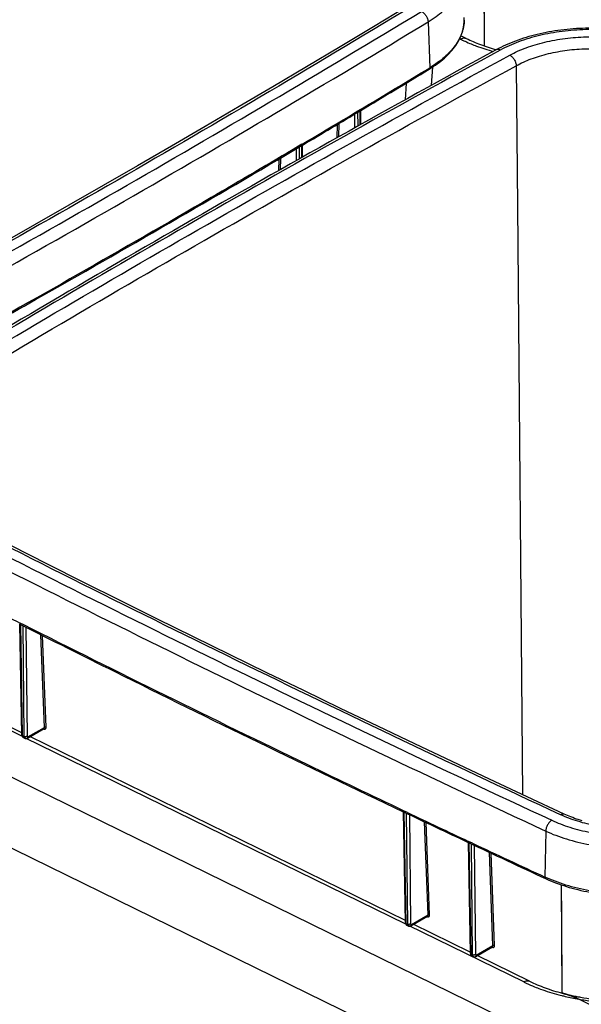
# Model space of a CAD drawing. Units: inches. Extents: x 0 to 17, y 0 to 11.
# Drawn here: x 3.8 to 4.8, y 5.8 to 7.6 of the extents above; entities that cross this region are included whole.
import ezdxf

# ---------------------------------------------------------------- set-up
doc = ezdxf.new("R2010")
doc.units = ezdxf.units.IN
doc.header["$LTSCALE"] = 0.935
doc.header["$MEASUREMENT"] = 0
doc.layers.get('0').update_dxf_attribs({"linetype": 'CONTINUOUS'})

msp = doc.modelspace()

# ---------------------------------------------------------------- linework, layer by layer
at = {"color": 7, "linetype": 'Continuous'}
for p, q in [((4.6661, 7.5178), (4.6653, 7.6891)), ((4.5651, 7.5609), (4.5682, 7.4789)), ((4.6227, 7.5301), (4.6213, 7.5308)), ((4.6334, 7.5313), (4.6237, 7.536)), ((4.5713, 7.4477), (4.5733, 7.4802)), ((4.7227, 7.4825), (4.7249, 7.2315)), ((4.5257, 7.4513), (4.5238, 7.4215)), ((4.5257, 7.4513), (4.5238, 7.4215)), ((4.4439, 7.4042), (4.4378, 7.4005)), ((4.4439, 7.4042), (4.4378, 7.4005)), ((4.4397, 7.3747), (4.4396, 7.3996)), ((4.4431, 7.4017), (4.443, 7.3765)), ((4.4442, 7.4023), (4.444, 7.3771)), ((4.4442, 7.4023), (4.4447, 7.4027)), ((4.434, 7.3715), (4.434, 7.3962)), ((4.4025, 7.3775), (4.4019, 7.3535)), ((4.4054, 7.3792), (4.4048, 7.3552)), ((4.3295, 7.3129), (4.3295, 7.3341)), ((4.3394, 7.342), (4.3332, 7.3383)), ((4.3394, 7.342), (4.3332, 7.3383)), ((4.3352, 7.3161), (4.3351, 7.3375)), ((4.3386, 7.3395), (4.3385, 7.3179)), ((4.3397, 7.3401), (4.3396, 7.3185)), ((4.3397, 7.3401), (4.3402, 7.3405)), ((4.3397, 7.3401), (4.3402, 7.3405)), ((4.298, 7.3156), (4.2975, 7.2948)), ((4.3009, 7.3173), (4.3004, 7.2964)), ((4.9875, 5.6378), (1.5852, 7.3028)), ((4.7249, 7.2315), (4.7341, 6.1784)), ((4.8969, 5.5554), (1.6776, 7.131)), ((3.8344, 6.4839), (3.8349, 6.4836)), ((3.8344, 6.4839), (3.8349, 6.4836)), ((3.8384, 6.2854), (3.8349, 6.4836)), ((3.842, 6.4821), (3.8352, 6.4855)), ((3.842, 6.4821), (3.8353, 6.4855)), ((3.8397, 6.2838), (3.8362, 6.483)), ((3.8399, 6.4811), (3.8419, 6.2827)), ((3.8456, 6.4782), (3.8476, 6.2829)), ((3.8788, 6.2989), (3.8725, 6.4647)), ((3.8816, 6.299), (3.8754, 6.4632)), ((3.8393, 6.2824), (3.6385, 6.3807)), ((3.8384, 6.2893), (3.7382, 6.3383)), ((3.8482, 6.2799), (3.878, 6.297)), ((3.8491, 6.2819), (3.8788, 6.2989)), ((3.8771, 6.2965), (3.8775, 6.2963)), ((3.8771, 6.2965), (3.8775, 6.2963)), ((3.8775, 6.2963), (3.8774, 6.2967)), ((3.8775, 6.2963), (3.8779, 6.2961)), ((3.8397, 6.2838), (3.8419, 6.2827)), ((3.8412, 6.2807), (3.8435, 6.2796)), ((4.5252, 5.9467), (3.8437, 6.2802)), ((4.5243, 5.9536), (3.8525, 6.2824)), ((4.5204, 6.1481), (4.5208, 6.1479)), ((4.5204, 6.1481), (4.5208, 6.1479)), ((4.5244, 5.9497), (4.5208, 6.1479)), ((4.5283, 6.1465), (4.5212, 6.1499)), ((4.5283, 6.1465), (4.5212, 6.1499)), ((4.5256, 5.9481), (4.5221, 6.1473)), ((4.5258, 6.1456), (4.5279, 5.947)), ((4.5315, 6.1429), (4.5335, 5.9472)), ((4.5649, 5.9633), (4.5586, 6.13)), ((4.5677, 5.9635), (4.5614, 6.1287)), ((4.7756, 6.1134), (4.774, 6.0312)), ((4.6445, 6.0916), (4.6374, 6.095)), ((4.6366, 6.0932), (4.637, 6.093)), ((4.6406, 5.8948), (4.637, 6.093)), ((4.6418, 5.8933), (4.6383, 6.0924)), ((4.642, 6.0907), (4.6441, 5.8922)), ((4.6477, 6.088), (4.6497, 5.8923)), ((4.6811, 5.9085), (4.6748, 6.0753)), ((4.6839, 5.9086), (4.6777, 6.074)), ((4.8047, 5.8234), (4.8038, 6.0171)), ((4.5341, 5.9442), (4.564, 5.9614)), ((4.5351, 5.9462), (4.5649, 5.9633)), ((4.563, 5.9608), (4.5634, 5.9606)), ((4.5634, 5.9606), (4.5634, 5.961)), ((4.5634, 5.9606), (4.5638, 5.9604)), ((4.5256, 5.9481), (4.5279, 5.947)), ((4.5272, 5.945), (4.5294, 5.9439)), ((4.736, 5.8436), (4.5297, 5.9445)), ((4.6405, 5.8967), (4.5385, 5.9467)), ((4.6503, 5.8893), (4.6803, 5.9065)), ((4.6512, 5.8913), (4.6811, 5.9085)), ((4.6793, 5.9059), (4.6796, 5.9058)), ((4.6796, 5.9058), (4.6796, 5.9061)), ((4.6796, 5.9058), (4.6801, 5.9056)), ((4.6441, 5.8922), (4.6418, 5.8933)), ((4.6456, 5.889), (4.6433, 5.8901)), ((4.7466, 5.8448), (4.6528, 5.8907)), ((4.8077, 5.8227), (4.8072, 5.8229)), ((4.9352, 5.7635), (4.8344, 5.8128))]:
    msp.add_line(p, q, dxfattribs=at)
for points in [[(4.6661, 7.5178), (4.6656, 7.6334), (4.6653, 7.6891)], [(4.5264, 7.5879), (4.4673, 7.5523), (4.4075, 7.5164), (4.3476, 7.4806), (4.2874, 7.445), (4.2271, 7.4094), (4.1665, 7.3739), (4.1058, 7.3385), (4.0449, 7.3032), (3.9838, 7.268), (3.9225, 7.2328), (3.861, 7.1978), (3.7993, 7.1629), (3.7374, 7.128), (3.6754, 7.0933), (3.6131, 7.0586), (3.5507, 7.0241), (3.4881, 6.9896), (3.4257, 6.9555)], [(4.8087, 6.1437), (4.742, 6.1747), (4.675, 6.2061), (4.6081, 6.2376), (4.5414, 6.2692), (4.475, 6.3009), (4.4086, 6.3327), (4.3425, 6.3646), (4.2765, 6.3966), (4.2107, 6.4287), (4.1451, 6.4609), (4.0797, 6.4932), (4.0144, 6.5256), (3.9493, 6.5581), (3.8844, 6.5907), (3.8197, 6.6234), (3.7552, 6.6562), (3.6908, 6.6891), (3.6271, 6.7219)], [(3.8384, 6.2854), (3.8384, 6.2851), (3.8385, 6.2848), (3.8385, 6.2845), (3.8386, 6.2842), (3.8386, 6.2839), (3.8387, 6.2837), (3.8388, 6.2834), (3.8389, 6.2831), (3.839, 6.2829), (3.8391, 6.2827), (3.8393, 6.2824), (3.8394, 6.2822), (3.8396, 6.282), (3.8398, 6.2818), (3.8399, 6.2816), (3.8401, 6.2815), (3.8403, 6.2813), (3.8405, 6.2811), (3.8407, 6.281), (3.8409, 6.2809), (3.8411, 6.2807), (3.8412, 6.2807)], [(3.8435, 6.2796), (3.8437, 6.2795), (3.8439, 6.2794), (3.8442, 6.2793), (3.8444, 6.2793), (3.8447, 6.2792), (3.845, 6.2792), (3.8452, 6.2791), (3.8455, 6.2791), (3.8458, 6.2791), (3.8461, 6.2792), (3.8463, 6.2792), (3.8466, 6.2793), (3.8469, 6.2793), (3.8472, 6.2794), (3.8474, 6.2795), (3.8477, 6.2796), (3.8479, 6.2797), (3.8482, 6.2799)], [(4.8405, 6.1318), (4.837, 6.1328), (4.8336, 6.1339), (4.8302, 6.135), (4.8269, 6.1362), (4.8237, 6.1374), (4.8204, 6.1386), (4.8173, 6.1399), (4.8142, 6.1412), (4.8112, 6.1425), (4.8087, 6.1437)], [(4.8047, 5.8234), (4.8041, 5.9613), (4.8038, 6.0171)], [(4.5244, 5.9497), (4.5244, 5.9494), (4.5244, 5.9491), (4.5244, 5.9488), (4.5245, 5.9485), (4.5246, 5.9482), (4.5246, 5.948), (4.5247, 5.9477), (4.5248, 5.9474), (4.525, 5.9472), (4.5251, 5.947), (4.5252, 5.9467), (4.5254, 5.9465), (4.5255, 5.9463), (4.5257, 5.9461), (4.5259, 5.9459), (4.5261, 5.9458), (4.5262, 5.9456), (4.5264, 5.9454), (4.5266, 5.9453), (4.5269, 5.9452), (4.5271, 5.945), (4.5272, 5.945)], [(4.5294, 5.9439), (4.5296, 5.9438), (4.5299, 5.9437), (4.5301, 5.9436), (4.5304, 5.9436), (4.5306, 5.9435), (4.5309, 5.9435), (4.5312, 5.9434), (4.5315, 5.9434), (4.5317, 5.9434), (4.532, 5.9435), (4.5323, 5.9435), (4.5326, 5.9436), (4.5328, 5.9436), (4.5331, 5.9437), (4.5334, 5.9438), (4.5336, 5.9439), (4.5339, 5.944), (4.5341, 5.9442)], [(4.6406, 5.8948), (4.6406, 5.8945), (4.6406, 5.8942), (4.6406, 5.8939), (4.6407, 5.8936), (4.6408, 5.8934), (4.6408, 5.8931), (4.6409, 5.8928), (4.641, 5.8926), (4.6411, 5.8923), (4.6413, 5.8921), (4.6414, 5.8919), (4.6416, 5.8916), (4.6417, 5.8914), (4.6419, 5.8912), (4.6421, 5.8911), (4.6422, 5.8909), (4.6424, 5.8907), (4.6426, 5.8906), (4.6428, 5.8904), (4.6431, 5.8903), (4.6433, 5.8902), (4.6433, 5.8901)], [(4.6456, 5.889), (4.6458, 5.8889), (4.6461, 5.8888), (4.6463, 5.8888), (4.6466, 5.8887), (4.6468, 5.8886), (4.6471, 5.8886), (4.6474, 5.8886), (4.6476, 5.8886), (4.6479, 5.8886), (4.6482, 5.8886), (4.6485, 5.8886), (4.6487, 5.8887), (4.649, 5.8887), (4.6493, 5.8888), (4.6496, 5.8889), (4.6498, 5.889), (4.6501, 5.8892), (4.6503, 5.8893)]]:
    msp.add_lwpolyline(points, dxfattribs=at)
for centre, radius, start, end in [((4.5606, 7.5653), 0.069, 359.0252, 359.618), ((4.7485, 7.7873), 0.2863, 243.9283, 245.7612), ((4.7576, 7.8072), 0.3082, 245.7536, 248.042), ((-9.5984, 30.8899), 27.3636, 300.87565, 301.17926), ((-9.6237, 30.9273), 27.4104, 300.88066, 301.179), ((-9.743, 31.1315), 27.6452, 300.62391, 300.86101), ((-9.759, 31.1537), 27.6742, 300.62876, 300.8791), ((17.7345, 34.0376), 30.8595, 243.01029, 243.23035), ((18.5057, 35.6084), 32.6113, 244.60642, 244.83128), ((18.5276, 35.66), 32.6654, 244.62337, 244.83503), ((18.625, 35.8621), 32.8917, 244.83208, 245.0977), ((18.6489, 35.9188), 32.9512, 244.84901, 245.09748), ((4.9034, 6.2166), 0.4096, 255.2243, 255.9646), ((4.9056, 6.2256), 0.4188, 255.9642, 256.8668), ((4.7534, 5.6274), 0.2028, 74.6086, 75.1967), ((4.756, 5.6369), 0.1929, 73.7604, 74.443), ((4.7577, 5.6426), 0.1869, 73.2494, 73.761), ((4.9103, 6.2457), 0.4395, 256.8743, 260.0562), ((4.7588, 5.6463), 0.1831, 72.8802, 73.2495), ((4.7606, 5.6522), 0.1769, 72.2196, 72.8828), ((4.7625, 5.6581), 0.1707, 71.5624, 72.2213), ((4.7636, 5.6615), 0.1671, 71.2359, 71.5619), ((4.7652, 5.666), 0.1623, 70.3696, 71.2394), ((4.7668, 5.6706), 0.1575, 69.6122, 70.3708), ((4.7679, 5.6734), 0.1545, 69.1894, 69.6121), ((4.9124, 6.2358), 0.4261, 258.7435, 259.9076)]:
    msp.add_arc(centre, radius, start, end, dxfattribs=at)
for points, knots in [([(4.5651, 7.5609), (4.57, 7.5639), (4.5792, 7.5699), (4.5917, 7.58), (4.6024, 7.5907), (4.6112, 7.6018), (4.617, 7.6115), (4.6205, 7.6195), (4.6226, 7.6254), (4.6242, 7.6314), (4.6253, 7.6374), (4.6258, 7.6434), (4.6257, 7.6474), (4.6256, 7.6494)], [0, 0, 0, 0, 0.151324, 0.293816, 0.42763, 0.553282, 0.67171, 0.728676, 0.784397, 0.839116, 0.893099, 0.946629, 1, 1, 1, 1]), ([(4.5346, 7.5878), (4.3549, 7.479), (3.9901, 7.264), (3.6205, 7.0572), (3.4333, 6.955)], [0, 0, 0, 0, 0.496229, 1, 1, 1, 1]), ([(3.4503, 6.9459), (3.6377, 7.0482), (4.0078, 7.2553), (4.3731, 7.4706), (4.5531, 7.5796)], [0, 0, 0, 0, 0.503769, 1, 1, 1, 1]), ([(4.5531, 7.5796), (4.5539, 7.5792), (4.5554, 7.5783), (4.5576, 7.5765), (4.5597, 7.5744), (4.5615, 7.5719), (4.563, 7.5693), (4.5641, 7.5665), (4.5649, 7.5637), (4.5651, 7.5618), (4.5651, 7.5609)], [0, 0, 0, 0, 0.113733, 0.235517, 0.363392, 0.494825, 0.626981, 0.756966, 0.882065, 1, 1, 1, 1]), ([(3.4618, 6.9269), (3.6493, 7.0293), (4.0196, 7.2365), (4.385, 7.4519), (4.5651, 7.5609)], [0, 0, 0, 0, 0.503769, 1, 1, 1, 1]), ([(4.567, 7.4762), (4.572, 7.4792), (4.5814, 7.4855), (4.5943, 7.4958), (4.6053, 7.5068), (4.6145, 7.5184), (4.6205, 7.5286), (4.6242, 7.5369), (4.6264, 7.5431), (4.628, 7.5495), (4.6291, 7.5558), (4.6297, 7.5622), (4.6296, 7.5665), (4.6295, 7.5686)], [0, 0, 0, 0, 0.148641, 0.28915, 0.421771, 0.547093, 0.666072, 0.723628, 0.780124, 0.835776, 0.890813, 0.945471, 1, 1, 1, 1]), ([(4.6296, 7.5641), (4.6296, 7.5622), (4.6293, 7.5583), (4.6285, 7.5525), (4.6272, 7.5467), (4.6254, 7.541), (4.6231, 7.5353), (4.6193, 7.5276), (4.6134, 7.5183), (4.6046, 7.5076), (4.594, 7.4973), (4.5818, 7.4876), (4.5729, 7.4818), (4.5682, 7.4789)], [0, 0, 0, 0, 0.053076, 0.106497, 0.160522, 0.215397, 0.271351, 0.328591, 0.447576, 0.573599, 0.707446, 0.84954, 1, 1, 1, 1]), ([(5.0114, 7.5188), (5.0056, 7.5215), (4.9936, 7.5266), (4.9748, 7.533), (4.955, 7.5385), (4.9343, 7.5429), (4.913, 7.5462), (4.8912, 7.5485), (4.8691, 7.5496), (4.8469, 7.5497), (4.8247, 7.5486), (4.8028, 7.5464), (4.7813, 7.5431), (4.7605, 7.5387), (4.7405, 7.5333), (4.7214, 7.5269), (4.7034, 7.5196), (4.6921, 7.514), (4.6866, 7.511)], [0, 0, 0, 0, 0.057173, 0.116564, 0.177952, 0.24106, 0.305566, 0.371113, 0.437321, 0.503795, 0.570135, 0.635941, 0.700829, 0.764432, 0.826417, 0.88649, 0.94441, 1, 1, 1, 1]), ([(5.0046, 7.5179), (4.9991, 7.5204), (4.9877, 7.5252), (4.9698, 7.5313), (4.9509, 7.5365), (4.9312, 7.5407), (4.9107, 7.5439), (4.8898, 7.5461), (4.8686, 7.5472), (4.8472, 7.5472), (4.8259, 7.5462), (4.8049, 7.5441), (4.7843, 7.5409), (4.7644, 7.5368), (4.7452, 7.5316), (4.7271, 7.5256), (4.7101, 7.5186), (4.6993, 7.5133), (4.6942, 7.5105)], [0, 0, 0, 0, 0.056574, 0.115659, 0.176969, 0.240172, 0.304902, 0.370762, 0.437337, 0.5042, 0.570919, 0.637063, 0.702213, 0.765965, 0.827942, 0.8878, 0.945235, 1, 1, 1, 1]), ([(4.6227, 7.5301), (4.6236, 7.5306), (4.6255, 7.5315), (4.6283, 7.5322), (4.631, 7.5322), (4.6326, 7.5317), (4.6334, 7.5313)], [0, 0, 0, 0, 0.284137, 0.542313, 0.77773, 1, 1, 1, 1]), ([(4.6334, 7.5313), (4.6416, 7.5273), (4.6591, 7.5198), (4.6772, 7.514), (4.6867, 7.5114)], [0, 0, 0, 0, 0.482811, 1, 1, 1, 1]), ([(4.6423, 7.5214), (4.6454, 7.5201), (4.6583, 7.5151), (4.6715, 7.511), (4.6815, 7.5082)], [0, 0, 0, 0, 0.243332, 1, 1, 1, 1]), ([(4.7112, 7.5014), (4.7157, 7.5039), (4.7254, 7.5087), (4.7406, 7.5149), (4.7568, 7.5203), (4.7739, 7.5249), (4.7918, 7.5286), (4.8102, 7.5315), (4.829, 7.5333), (4.8481, 7.5343), (4.8672, 7.5343), (4.8862, 7.5333), (4.9049, 7.5313), (4.9232, 7.5285), (4.9409, 7.5247), (4.9578, 7.52), (4.9738, 7.5146), (4.984, 7.5103), (4.9889, 7.508)], [0, 0, 0, 0, 0.054766, 0.1122, 0.172054, 0.23403, 0.297781, 0.362931, 0.429077, 0.495798, 0.562663, 0.629241, 0.695102, 0.759831, 0.823033, 0.884342, 0.943425, 1, 1, 1, 1]), ([(4.6866, 7.511), (4.499, 7.4086), (4.1288, 7.2014), (3.7633, 6.986), (3.5832, 6.877)], [0, 0, 0, 0, 0.503764, 1, 1, 1, 1]), ([(4.6942, 7.5105), (4.5067, 7.4082), (4.1367, 7.2011), (3.7714, 6.9858), (3.5914, 6.8768)], [0, 0, 0, 0, 0.503769, 1, 1, 1, 1]), ([(4.6942, 7.5105), (4.6935, 7.5108), (4.6922, 7.5114), (4.6905, 7.5117), (4.6892, 7.5117), (4.6883, 7.5116), (4.6874, 7.5114), (4.6869, 7.5111), (4.6866, 7.511)], [0, 0, 0, 0, 0.282575, 0.539434, 0.659738, 0.775724, 0.888655, 1, 1, 1, 1]), ([(4.7227, 7.4825), (4.7269, 7.4849), (4.7357, 7.4893), (4.7497, 7.495), (4.7647, 7.5001), (4.7805, 7.5043), (4.7969, 7.5078), (4.8138, 7.5104), (4.8312, 7.5122), (4.8487, 7.513), (4.8663, 7.513), (4.8838, 7.5121), (4.9011, 7.5103), (4.9179, 7.5076), (4.9342, 7.5041), (4.9498, 7.4998), (4.9645, 7.4947), (4.9739, 7.4907), (4.9784, 7.4886)], [0, 0, 0, 0, 0.054819, 0.112284, 0.172154, 0.234129, 0.29787, 0.363001, 0.429122, 0.495815, 0.562652, 0.629203, 0.695042, 0.759758, 0.822956, 0.884273, 0.943381, 1, 1, 1, 1]), ([(3.6098, 6.8686), (3.7896, 6.9774), (4.1544, 7.1924), (4.5239, 7.3992), (4.7112, 7.5014)], [0, 0, 0, 0, 0.496229, 1, 1, 1, 1]), ([(4.7112, 7.5014), (4.7119, 7.501), (4.7134, 7.5001), (4.7155, 7.4982), (4.7174, 7.4961), (4.7191, 7.4936), (4.7206, 7.4909), (4.7217, 7.4881), (4.7224, 7.4853), (4.7226, 7.4834), (4.7227, 7.4825)], [0, 0, 0, 0, 0.111579, 0.232026, 0.359338, 0.490886, 0.623701, 0.754712, 0.880989, 1, 1, 1, 1]), ([(3.6219, 6.85), (3.8016, 6.9588), (4.1662, 7.1737), (4.5355, 7.3804), (4.7227, 7.4825)], [0, 0, 0, 0, 0.496225, 1, 1, 1, 1]), ([(4.567, 7.4762), (4.5672, 7.4763), (4.5676, 7.4767), (4.568, 7.4773), (4.5682, 7.4781), (4.5682, 7.4786), (4.5682, 7.4789)], [0, 0, 0, 0, 0.221389, 0.456537, 0.714857, 1, 1, 1, 1]), ([(4.3332, 7.3383), (4.2812, 7.3076), (4.0714, 7.1844), (3.8601, 7.0639), (3.7004, 6.9749)], [0, 0, 0, 0, 0.248381, 1, 1, 1, 1]), ([(3.7012, 6.9733), (3.7551, 7.0034), (3.9691, 7.1236), (4.1816, 7.2466), (4.3397, 7.3401)], [0, 0, 0, 0, 0.251635, 1, 1, 1, 1]), ([(3.6024, 6.7122), (3.7962, 6.6122), (4.1889, 6.415), (4.5855, 6.226), (4.7861, 6.1329)], [0, 0, 0, 0, 0.49649, 1, 1, 1, 1]), ([(4.8018, 6.1427), (4.6015, 6.2357), (4.2054, 6.4245), (3.8133, 6.6214), (3.6197, 6.7213)], [0, 0, 0, 0, 0.503512, 1, 1, 1, 1]), ([(3.5913, 6.693), (3.7852, 6.5929), (4.178, 6.3956), (4.5749, 6.2066), (4.7756, 6.1134)], [0, 0, 0, 0, 0.49649, 1, 1, 1, 1]), ([(3.8349, 6.4836), (3.8913, 6.4551), (4.1188, 6.3412), (4.3477, 6.2301), (4.5204, 6.1481)], [0, 0, 0, 0, 0.248477, 1, 1, 1, 1]), ([(4.5212, 6.1499), (4.4639, 6.177), (4.2365, 6.2858), (4.0105, 6.3972), (3.842, 6.4821)], [0, 0, 0, 0, 0.251508, 1, 1, 1, 1]), ([(3.8779, 6.2961), (3.8782, 6.296), (3.8786, 6.2958), (3.8794, 6.2958), (3.8801, 6.2959), (3.8806, 6.2963), (3.8811, 6.2968), (3.8814, 6.2974), (3.8816, 6.2982), (3.8816, 6.2988), (3.8816, 6.299)], [0, 0, 0, 0, 0.136727, 0.260269, 0.374026, 0.483726, 0.596248, 0.717648, 0.851758, 1, 1, 1, 1]), ([(3.878, 6.297), (3.8781, 6.2971), (3.8784, 6.2973), (3.8786, 6.2977), (3.8788, 6.2983), (3.8788, 6.2987), (3.8788, 6.2989)], [0, 0, 0, 0, 0.21593, 0.44764, 0.70736, 1, 1, 1, 1]), ([(3.8816, 6.299), (3.8814, 6.2991), (3.8809, 6.2993), (3.8802, 6.2993), (3.8794, 6.2992), (3.879, 6.299), (3.8788, 6.2989)], [0, 0, 0, 0, 0.237203, 0.500941, 0.764167, 1, 1, 1, 1]), ([(3.8384, 6.2854), (3.8384, 6.2852), (3.8385, 6.2849), (3.8388, 6.2845), (3.8392, 6.2841), (3.8395, 6.2839), (3.8397, 6.2838)], [0, 0, 0, 0, 0.210127, 0.439817, 0.701646, 1, 1, 1, 1]), ([(3.8412, 6.2807), (3.8411, 6.2808), (3.8409, 6.2809), (3.8405, 6.2813), (3.8401, 6.2819), (3.8398, 6.2828), (3.8397, 6.2835), (3.8397, 6.2838)], [0, 0, 0, 0, 0.106444, 0.215221, 0.446948, 0.707283, 1, 1, 1, 1]), ([(3.8476, 6.2829), (3.8474, 6.2828), (3.847, 6.2826), (3.8463, 6.2824), (3.8456, 6.2822), (3.8445, 6.2822), (3.8435, 6.2822), (3.8426, 6.2825), (3.8421, 6.2826), (3.8419, 6.2827)], [0, 0, 0, 0, 0.11172, 0.233523, 0.362763, 0.496152, 0.760585, 0.884971, 1, 1, 1, 1]), ([(3.8419, 6.2827), (3.8419, 6.2824), (3.842, 6.2817), (3.8423, 6.2808), (3.8427, 6.2802), (3.8431, 6.2798), (3.8433, 6.2797), (3.8434, 6.2796)], [0, 0, 0, 0, 0.292921, 0.553286, 0.784906, 0.893612, 1, 1, 1, 1]), ([(3.8476, 6.2829), (3.8476, 6.2828), (3.8476, 6.2825), (3.8477, 6.2822), (3.8478, 6.282), (3.848, 6.2818), (3.8483, 6.2817), (3.8485, 6.2817), (3.8488, 6.2817), (3.849, 6.2818), (3.8491, 6.2819)], [0, 0, 0, 0, 0.149881, 0.284463, 0.40502, 0.515754, 0.623647, 0.736621, 0.86096, 1, 1, 1, 1]), ([(3.8491, 6.2819), (3.8491, 6.2817), (3.8491, 6.2812), (3.8489, 6.2807), (3.8486, 6.2802), (3.8483, 6.2799), (3.8482, 6.2799)], [0, 0, 0, 0, 0.286029, 0.544452, 0.779223, 1, 1, 1, 1]), ([(5.0796, 6.1493), (5.075, 6.1468), (5.0654, 6.1421), (5.0501, 6.1358), (5.0339, 6.1304), (5.0168, 6.1258), (4.9989, 6.1221), (4.9805, 6.1193), (4.9617, 6.1174), (4.9426, 6.1165), (4.9235, 6.1165), (4.9045, 6.1175), (4.8858, 6.1194), (4.8675, 6.1223), (4.8498, 6.126), (4.8329, 6.1307), (4.8169, 6.1362), (4.8067, 6.1404), (4.8018, 6.1427)], [0, 0, 0, 0, 0.054766, 0.1122, 0.172054, 0.234029, 0.297781, 0.362931, 0.429077, 0.495798, 0.562664, 0.629241, 0.695102, 0.759831, 0.823033, 0.884342, 0.943425, 1, 1, 1, 1]), ([(4.7861, 6.1329), (4.7854, 6.1324), (4.784, 6.1314), (4.7821, 6.1295), (4.7803, 6.1272), (4.7787, 6.1246), (4.7774, 6.1219), (4.7765, 6.119), (4.7758, 6.1162), (4.7757, 6.1143), (4.7756, 6.1134)], [0, 0, 0, 0, 0.109016, 0.228017, 0.35487, 0.486761, 0.620479, 0.752685, 0.880146, 1, 1, 1, 1]), ([(4.7861, 6.1329), (4.7913, 6.1304), (4.8021, 6.1259), (4.819, 6.12), (4.8368, 6.115), (4.8555, 6.1108), (4.8747, 6.1075), (4.8945, 6.1052), (4.9146, 6.1038), (4.9281, 6.1035), (4.9349, 6.1036)], [0, 0, 0, 0, 0.112442, 0.229652, 0.351126, 0.476278, 0.604458, 0.734967, 0.867068, 1, 1, 1, 1]), ([(4.8018, 6.1427), (4.8024, 6.1431), (4.8036, 6.1437), (4.8051, 6.1441), (4.8063, 6.1442), (4.8071, 6.1441), (4.8079, 6.144), (4.8084, 6.1438), (4.8087, 6.1437)], [0, 0, 0, 0, 0.286091, 0.543705, 0.663502, 0.778514, 0.890138, 1, 1, 1, 1]), ([(4.7756, 6.1134), (4.7815, 6.1106), (4.7937, 6.1055), (4.8128, 6.099), (4.8331, 6.0934), (4.8542, 6.0889), (4.8761, 6.0855), (4.8985, 6.0831), (4.9213, 6.082), (4.9442, 6.0819), (4.967, 6.083), (4.9895, 6.0853), (5.0115, 6.0887), (5.0329, 6.0931), (5.0534, 6.0986), (5.0728, 6.1051), (5.091, 6.1126), (5.1025, 6.1183), (5.108, 6.1213)], [0, 0, 0, 0, 0.056574, 0.115659, 0.176969, 0.240173, 0.304902, 0.370762, 0.437337, 0.5042, 0.570919, 0.637063, 0.702213, 0.765965, 0.827942, 0.8878, 0.945235, 1, 1, 1, 1]), ([(5.111, 6.0392), (5.1054, 6.0361), (5.0937, 6.0304), (5.0753, 6.0228), (5.0556, 6.0162), (5.0348, 6.0107), (5.0131, 6.0061), (4.9908, 6.0027), (4.968, 6.0004), (4.9448, 5.9993), (4.9216, 5.9994), (4.8986, 6.0005), (4.8759, 6.0029), (4.8537, 6.0064), (4.8322, 6.011), (4.8117, 6.0166), (4.7923, 6.0232), (4.7799, 6.0284), (4.774, 6.0312)], [0, 0, 0, 0, 0.054765, 0.1122, 0.172058, 0.234035, 0.297787, 0.362937, 0.429081, 0.4958, 0.562663, 0.629238, 0.695098, 0.759827, 0.823031, 0.884341, 0.943426, 1, 1, 1, 1]), ([(4.7752, 6.0285), (4.7751, 6.0285), (4.7749, 6.0287), (4.7746, 6.029), (4.7742, 6.0295), (4.774, 6.0303), (4.774, 6.0309), (4.774, 6.0312)], [0, 0, 0, 0, 0.10359, 0.209956, 0.439439, 0.701801, 1, 1, 1, 1]), ([(4.7752, 6.0285), (4.7811, 6.0257), (4.7934, 6.0206), (4.8127, 6.014), (4.8331, 6.0084), (4.8544, 6.0038), (4.8764, 6.0004), (4.8989, 5.998), (4.9218, 5.9969), (4.9448, 5.9968), (4.9677, 5.9979), (4.9904, 6.0002), (5.0125, 6.0036), (5.034, 6.0081), (5.0546, 6.0136), (5.0742, 6.0202), (5.0926, 6.0277), (5.1042, 6.0335), (5.1098, 6.0365)], [0, 0, 0, 0, 0.056759, 0.115938, 0.177272, 0.240446, 0.305106, 0.37087, 0.437332, 0.504075, 0.570677, 0.636717, 0.701785, 0.765492, 0.827471, 0.887395, 0.944979, 1, 1, 1, 1]), ([(4.5638, 5.9604), (4.5641, 5.9603), (4.5646, 5.9602), (4.5654, 5.9602), (4.5661, 5.9603), (4.5667, 5.9606), (4.5671, 5.9612), (4.5675, 5.9618), (4.5677, 5.9626), (4.5677, 5.9632), (4.5677, 5.9635)], [0, 0, 0, 0, 0.137178, 0.26187, 0.377102, 0.488052, 0.601058, 0.721879, 0.854332, 1, 1, 1, 1]), ([(4.564, 5.9614), (4.5642, 5.9614), (4.5644, 5.9617), (4.5647, 5.9621), (4.5649, 5.9627), (4.5649, 5.9631), (4.5649, 5.9633)], [0, 0, 0, 0, 0.22084, 0.454204, 0.712095, 1, 1, 1, 1]), ([(4.5677, 5.9635), (4.5675, 5.9636), (4.567, 5.9637), (4.5662, 5.9637), (4.5655, 5.9636), (4.5651, 5.9634), (4.5649, 5.9633)], [0, 0, 0, 0, 0.239165, 0.502923, 0.765097, 1, 1, 1, 1]), ([(4.5244, 5.9497), (4.5244, 5.9495), (4.5244, 5.9492), (4.5247, 5.9488), (4.5251, 5.9484), (4.5255, 5.9482), (4.5256, 5.9481)], [0, 0, 0, 0, 0.210127, 0.439817, 0.701646, 1, 1, 1, 1]), ([(4.5272, 5.945), (4.527, 5.9451), (4.5268, 5.9452), (4.5264, 5.9456), (4.526, 5.9462), (4.5257, 5.9471), (4.5256, 5.9478), (4.5256, 5.9481)], [0, 0, 0, 0, 0.106444, 0.215221, 0.446948, 0.707283, 1, 1, 1, 1]), ([(4.5335, 5.9472), (4.5333, 5.9471), (4.5329, 5.9469), (4.5322, 5.9467), (4.5315, 5.9465), (4.5305, 5.9465), (4.5294, 5.9465), (4.5285, 5.9468), (4.5281, 5.9469), (4.5279, 5.947)], [0, 0, 0, 0, 0.11172, 0.233523, 0.362763, 0.496152, 0.760585, 0.884971, 1, 1, 1, 1]), ([(4.5279, 5.947), (4.5279, 5.9467), (4.5279, 5.946), (4.5282, 5.9451), (4.5286, 5.9445), (4.529, 5.9441), (4.5292, 5.944), (4.5294, 5.9439)], [0, 0, 0, 0, 0.292921, 0.553286, 0.784906, 0.893612, 1, 1, 1, 1]), ([(4.5335, 5.9472), (4.5335, 5.9471), (4.5335, 5.9469), (4.5336, 5.9465), (4.5338, 5.9463), (4.534, 5.9461), (4.5342, 5.946), (4.5345, 5.946), (4.5348, 5.946), (4.535, 5.9461), (4.5351, 5.9462)], [0, 0, 0, 0, 0.149881, 0.284463, 0.40502, 0.515754, 0.623647, 0.736621, 0.86096, 1, 1, 1, 1]), ([(4.5351, 5.9462), (4.5351, 5.946), (4.535, 5.9455), (4.5348, 5.945), (4.5345, 5.9445), (4.5343, 5.9442), (4.5341, 5.9442)], [0, 0, 0, 0, 0.286029, 0.544452, 0.779223, 1, 1, 1, 1]), ([(4.6801, 5.9056), (4.6803, 5.9055), (4.6808, 5.9053), (4.6816, 5.9053), (4.6823, 5.9055), (4.6829, 5.9058), (4.6834, 5.9063), (4.6837, 5.907), (4.6839, 5.9078), (4.6839, 5.9083), (4.6839, 5.9086)], [0, 0, 0, 0, 0.137251, 0.262129, 0.377599, 0.48875, 0.601834, 0.722561, 0.854747, 1, 1, 1, 1]), ([(4.6803, 5.9065), (4.6804, 5.9066), (4.6807, 5.9068), (4.681, 5.9073), (4.6811, 5.9079), (4.6811, 5.9083), (4.6811, 5.9085)], [0, 0, 0, 0, 0.221628, 0.455257, 0.712855, 1, 1, 1, 1]), ([(4.6839, 5.9086), (4.6837, 5.9087), (4.6832, 5.9089), (4.6825, 5.9089), (4.6818, 5.9088), (4.6813, 5.9086), (4.6811, 5.9085)], [0, 0, 0, 0, 0.239486, 0.503243, 0.765244, 1, 1, 1, 1]), ([(4.6406, 5.8948), (4.6406, 5.8946), (4.6406, 5.8943), (4.6409, 5.8939), (4.6413, 5.8935), (4.6416, 5.8933), (4.6418, 5.8933)], [0, 0, 0, 0, 0.210127, 0.439817, 0.701646, 1, 1, 1, 1]), ([(4.6433, 5.8901), (4.6432, 5.8902), (4.643, 5.8903), (4.6426, 5.8907), (4.6422, 5.8913), (4.6419, 5.8922), (4.6418, 5.8929), (4.6418, 5.8933)], [0, 0, 0, 0, 0.106445, 0.215222, 0.446951, 0.707284, 1, 1, 1, 1]), ([(4.6497, 5.8923), (4.6495, 5.8922), (4.6491, 5.892), (4.6484, 5.8918), (4.6477, 5.8917), (4.6467, 5.8916), (4.6456, 5.8917), (4.6447, 5.8919), (4.6443, 5.8921), (4.6441, 5.8922)], [0, 0, 0, 0, 0.11172, 0.233523, 0.362763, 0.496152, 0.760585, 0.884971, 1, 1, 1, 1]), ([(4.6441, 5.8922), (4.6441, 5.8918), (4.6441, 5.8911), (4.6444, 5.8902), (4.6448, 5.8896), (4.6452, 5.8892), (4.6454, 5.8891), (4.6456, 5.8891)], [0, 0, 0, 0, 0.292919, 0.553285, 0.784905, 0.893612, 1, 1, 1, 1]), ([(4.6497, 5.8923), (4.6497, 5.8922), (4.6497, 5.892), (4.6498, 5.8917), (4.65, 5.8914), (4.6502, 5.8912), (4.6504, 5.8911), (4.6507, 5.8911), (4.651, 5.8912), (4.6512, 5.8913), (4.6512, 5.8913)], [0, 0, 0, 0, 0.149879, 0.284462, 0.405018, 0.515753, 0.623645, 0.736619, 0.860959, 1, 1, 1, 1]), ([(4.6512, 5.8913), (4.6512, 5.8911), (4.6512, 5.8907), (4.651, 5.8901), (4.6507, 5.8896), (4.6505, 5.8894), (4.6503, 5.8893)], [0, 0, 0, 0, 0.286029, 0.544452, 0.779223, 1, 1, 1, 1]), ([(4.736, 5.8436), (4.7369, 5.8441), (4.7387, 5.845), (4.7415, 5.8457), (4.7442, 5.8457), (4.7459, 5.8451), (4.7466, 5.8448)], [0, 0, 0, 0, 0.284137, 0.542313, 0.77773, 1, 1, 1, 1]), ([(4.736, 5.8436), (4.7375, 5.8428), (4.744, 5.8397), (4.7506, 5.8369), (4.7556, 5.8348)], [0, 0, 0, 0, 0.245386, 1, 1, 1, 1]), ([(4.7466, 5.8448), (4.7556, 5.8404), (4.7748, 5.8323), (4.7947, 5.8262), (4.8051, 5.8234)], [0, 0, 0, 0, 0.48169, 1, 1, 1, 1]), ([(4.7556, 5.8348), (4.759, 5.8334), (4.7732, 5.828), (4.7878, 5.8235), (4.7989, 5.8206)], [0, 0, 0, 0, 0.242772, 1, 1, 1, 1]), ([(4.8051, 5.8234), (4.8071, 5.8229), (4.8151, 5.8209), (4.8231, 5.8191), (4.8292, 5.8179)], [0, 0, 0, 0, 0.246652, 1, 1, 1, 1]), ([(4.8051, 5.8234), (4.8075, 5.8228), (4.8175, 5.82), (4.8273, 5.8163), (4.8344, 5.8128)], [0, 0, 0, 0, 0.241974, 1, 1, 1, 1]), ([(4.8344, 5.8128), (4.8324, 5.8138), (4.8286, 5.8155), (4.8247, 5.8171), (4.8228, 5.8178)], [0, 0, 0, 0, 0.505562, 1, 1, 1, 1]), ([(4.8344, 5.8128), (4.8423, 5.8114), (4.8584, 5.809), (4.8828, 5.8066), (4.9075, 5.8054), (4.9324, 5.8054), (4.9572, 5.8066), (4.9817, 5.809), (5.0057, 5.8125), (5.0215, 5.8157), (5.0292, 5.8174)], [0, 0, 0, 0, 0.123303, 0.248568, 0.37507, 0.502062, 0.628792, 0.754509, 0.878481, 1, 1, 1, 1]), ([(4.8377, 5.8163), (4.8453, 5.8149), (4.8608, 5.8126), (4.8842, 5.8103), (4.908, 5.8091), (4.9319, 5.8091), (4.9557, 5.8102), (4.9793, 5.8125), (5.0023, 5.8159), (5.0174, 5.819), (5.0248, 5.8207)], [0, 0, 0, 0, 0.123066, 0.248356, 0.375043, 0.502287, 0.629242, 0.755064, 0.878922, 1, 1, 1, 1])]:
    msp.add_open_spline(points, degree=3, knots=knots, dxfattribs=at)

doc.saveas('drawing.dxf')
